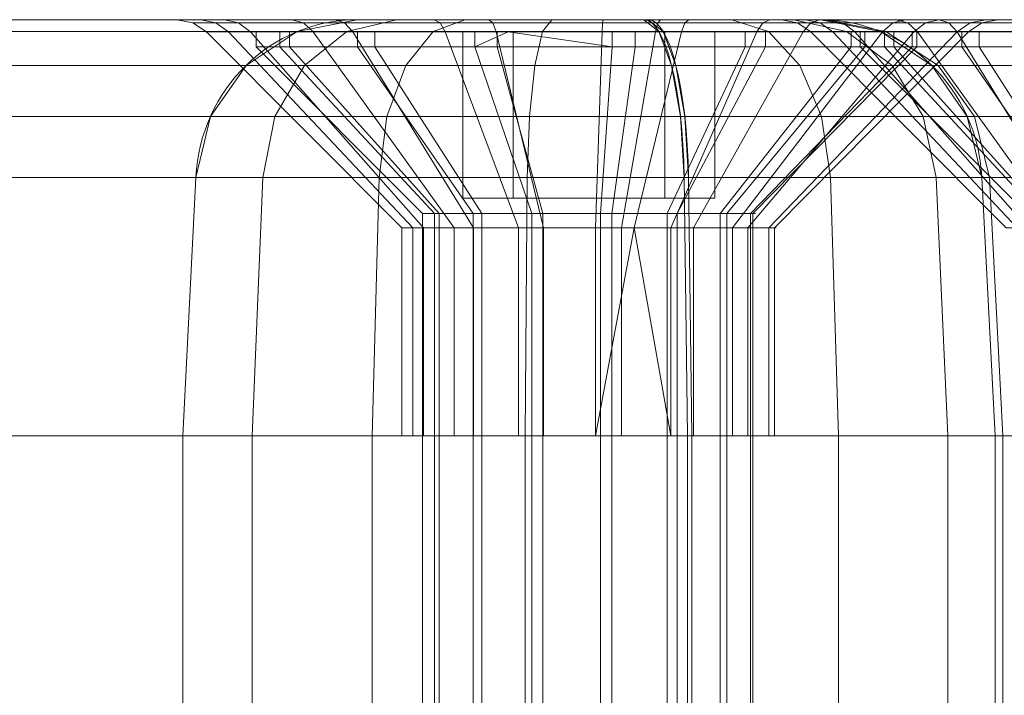
# Model space of a CAD drawing. Units: millimetres. Extents: x -328 to 207, y -634 to 1377.
# Drawn here: x -223 to -211, y 1368 to 1377 of the extents above; entities that cross this region are included whole.
import ezdxf

# ---------------------------------------------------------------- set-up
doc = ezdxf.new("R2010")
doc.units = ezdxf.units.MM
doc.layers.add('1', color=7, linetype='Continuous', true_color=0xffffff)

# ---------------------------------------------------------------- blocks, each defined once
blk = doc.blocks.new('UG_SURFACE_004')
at = {"layer": '1', "color": 40, "linetype": 'Continuous', "lineweight": 18}
for points in [[(-240.507, 1371.5, 514.066), (-252.603, 1371.5, 562.581), (-229.556, 1371.5, 573.481), (-215.04, 1371.5, 515.263)], [(-240.507, 1371.5, 514.066), (-215.04, 1371.5, 515.263), (-234.446, 1371.5, 510.424)], [(-215.04, 1371.5, 515.263), (-215.04, -628.5, 515.263), (-234.446, -628.5, 510.424), (-234.446, 1371.5, 510.424)], [(-215.04, 1371.5, 515.263), (-229.556, 1371.5, 573.481), (-223.494, 1371.5, 569.839), (-211.398, 1371.5, 521.324)], [(-223.494, 1371.5, 569.839), (-223.494, -628.5, 569.839), (-211.398, -628.5, 521.324), (-211.398, 1371.5, 521.324)], [(-213.276, 1371.5, 516.095), (-213.276, -628.5, 516.095), (-215.04, -628.5, 515.263), (-215.04, 1371.5, 515.263)], [(-215.04, 1371.5, 515.263), (-211.398, 1371.5, 521.324), (-211.305, 1371.5, 519.375), (-211.964, 1371.5, 517.539)], [(-211.964, 1371.5, 517.539), (-213.276, 1371.5, 516.095), (-215.04, 1371.5, 515.263)], [(-211.964, 1371.5, 517.539), (-211.964, -628.5, 517.539), (-213.276, -628.5, 516.095), (-213.276, 1371.5, 516.095)], [(-211.305, 1371.5, 519.375), (-211.305, -628.5, 519.375), (-211.964, -628.5, 517.539), (-211.964, 1371.5, 517.539)], [(-211.398, 1371.5, 521.324), (-211.398, -628.5, 521.324), (-211.305, -628.5, 519.375), (-211.305, 1371.5, 519.375)]]:
    blk.add_3dface(points, dxfattribs=at)
blk = doc.blocks.new('UG_SURFACE_005')
at = {"layer": '1', "color": 40, "linetype": 'Continuous', "lineweight": 18}
for points in [[(-221.153, 1371.5, 436.443), (-221.153, -628.5, 436.443), (-233.25, -628.5, 484.958), (-233.25, 1371.5, 484.958)], [(-221.153, 1371.5, 436.443), (-233.25, 1371.5, 484.958), (-229.608, 1371.5, 491.019), (-215.092, 1371.5, 432.801)], [(-215.092, 1371.5, 432.801), (-229.608, 1371.5, 491.019), (-204.141, 1371.5, 492.215), (-192.045, 1371.5, 443.7)], [(-204.141, 1371.5, 492.215), (-229.608, 1371.5, 491.019), (-210.202, 1371.5, 495.857)], [(-229.608, 1371.5, 491.019), (-229.608, -628.5, 491.019), (-210.202, -628.5, 495.857), (-210.202, 1371.5, 495.857)], [(-220.321, 1371.5, 434.678), (-220.321, -628.5, 434.678), (-221.153, -628.5, 436.443), (-221.153, 1371.5, 436.443)], [(-220.321, 1371.5, 434.678), (-221.153, 1371.5, 436.443), (-215.092, 1371.5, 432.801)], [(-218.877, 1371.5, 433.367), (-218.877, -628.5, 433.367), (-220.321, -628.5, 434.678), (-220.321, 1371.5, 434.678)], [(-215.092, 1371.5, 432.801), (-217.041, 1371.5, 432.707), (-218.877, 1371.5, 433.367), (-220.321, 1371.5, 434.678)], [(-217.041, 1371.5, 432.707), (-217.041, -628.5, 432.707), (-218.877, -628.5, 433.367), (-218.877, 1371.5, 433.367)], [(-215.092, 1371.5, 432.801), (-215.092, -628.5, 432.801), (-217.041, -628.5, 432.707), (-217.041, 1371.5, 432.707)], [(-195.686, 1371.5, 437.639), (-195.686, -628.5, 437.639), (-215.092, -628.5, 432.801), (-215.092, 1371.5, 432.801)], [(-195.686, 1371.5, 437.639), (-215.092, 1371.5, 432.801), (-192.045, 1371.5, 443.7)]]:
    blk.add_3dface(points, dxfattribs=at)
blk = doc.blocks.new('UG_SURFACE_024')
at = {"layer": '1', "color": 1, "linetype": 'Continuous', "lineweight": 18}
for points in [[(-215.563, 1376.5, 517.359), (-234.969, 1376.5, 512.52), (-228.199, 1376.5, 522.444), (-227.173, 1376.5, 522.588)], [(-215.383, 1376.358, 516.64), (-234.789, 1376.358, 511.801), (-234.969, 1376.5, 512.52), (-215.563, 1376.5, 517.359)], [(-224.168, 1376.5, 530.025), (-225.6, 1376.5, 531.508), (-230.865, 1376.5, 555.141), (-213.494, 1376.5, 520.801)], [(-230.865, 1376.5, 555.141), (-230.721, 1376.5, 557.197), (-225.59, 1376.5, 569.316), (-213.494, 1376.5, 520.801)], [(-227.173, 1376.5, 522.588), (-226.199, 1376.5, 522.943), (-215.563, 1376.5, 517.359)], [(-226.199, 1376.5, 522.943), (-224.575, 1376.5, 524.212), (-215.563, 1376.5, 517.359)], [(-213.494, 1376.5, 520.801), (-225.59, 1376.5, 569.316), (-224.871, 1376.358, 569.496), (-212.775, 1376.358, 520.981)], [(-214.56, 1376.5, 517.831), (-215.563, 1376.5, 517.359), (-224.575, 1376.5, 524.212), (-223.607, 1376.5, 526.032)], [(-213.494, 1376.5, 520.801), (-223.463, 1376.5, 528.088), (-224.168, 1376.5, 530.025)], [(-223.607, 1376.5, 526.032), (-213.494, 1376.5, 520.801), (-213.441, 1376.5, 519.695), (-213.815, 1376.5, 518.652)], [(-213.815, 1376.5, 518.652), (-214.56, 1376.5, 517.831), (-223.607, 1376.5, 526.032)], [(-223.607, 1376.5, 526.032), (-223.463, 1376.5, 528.088), (-213.494, 1376.5, 520.801)], [(-214.12, 1376.358, 517.236), (-215.383, 1376.358, 516.64), (-215.563, 1376.5, 517.359), (-214.56, 1376.5, 517.831)], [(-213.18, 1376.358, 518.27), (-214.12, 1376.358, 517.236), (-214.56, 1376.5, 517.831), (-213.815, 1376.5, 518.652)], [(-212.708, 1376.358, 519.585), (-213.18, 1376.358, 518.27), (-213.815, 1376.5, 518.652), (-213.441, 1376.5, 519.695)], [(-212.775, 1376.358, 520.981), (-212.708, 1376.358, 519.585), (-213.441, 1376.5, 519.695), (-213.494, 1376.5, 520.801)], [(-215.23, 1375.951, 516.023), (-234.636, 1375.951, 511.185), (-234.789, 1376.358, 511.801), (-215.383, 1376.358, 516.64)], [(-212.775, 1376.358, 520.981), (-224.871, 1376.358, 569.496), (-224.254, 1375.951, 569.649), (-212.158, 1375.951, 521.135)], [(-213.742, 1375.951, 516.725), (-215.23, 1375.951, 516.023), (-215.383, 1376.358, 516.64), (-214.12, 1376.358, 517.236)], [(-212.635, 1375.951, 517.943), (-213.742, 1375.951, 516.725), (-214.12, 1376.358, 517.236), (-213.18, 1376.358, 518.27)], [(-212.079, 1375.951, 519.491), (-212.635, 1375.951, 517.943), (-213.18, 1376.358, 518.27), (-212.708, 1376.358, 519.585)], [(-212.158, 1375.951, 521.135), (-212.079, 1375.951, 519.491), (-212.708, 1376.358, 519.585), (-212.775, 1376.358, 520.981)], [(-215.123, 1375.337, 515.596), (-234.529, 1375.337, 510.758), (-234.636, 1375.951, 511.185), (-215.23, 1375.951, 516.023)], [(-212.158, 1375.951, 521.135), (-224.254, 1375.951, 569.649), (-223.828, 1375.337, 569.756), (-211.732, 1375.337, 521.241)], [(-213.48, 1375.337, 516.371), (-215.123, 1375.337, 515.596), (-215.23, 1375.951, 516.023), (-213.742, 1375.951, 516.725)], [(-212.259, 1375.337, 517.716), (-213.48, 1375.337, 516.371), (-213.742, 1375.951, 516.725), (-212.635, 1375.951, 517.943)], [(-211.645, 1375.337, 519.426), (-212.259, 1375.337, 517.716), (-212.635, 1375.951, 517.943), (-212.079, 1375.951, 519.491)], [(-211.732, 1375.337, 521.241), (-211.645, 1375.337, 519.426), (-212.079, 1375.951, 519.491), (-212.158, 1375.951, 521.135)], [(-215.08, 1374.605, 515.421), (-234.485, 1374.605, 510.582), (-234.529, 1375.337, 510.758), (-215.123, 1375.337, 515.596)], [(-211.732, 1375.337, 521.241), (-223.828, 1375.337, 569.756), (-223.652, 1374.605, 569.799), (-211.556, 1374.605, 521.285)], [(-213.372, 1374.605, 516.226), (-215.08, 1374.605, 515.421), (-215.123, 1375.337, 515.596), (-213.48, 1375.337, 516.371)], [(-212.103, 1374.605, 517.623), (-213.372, 1374.605, 516.226), (-213.48, 1375.337, 516.371), (-212.259, 1375.337, 517.716)], [(-211.466, 1374.605, 519.399), (-212.103, 1374.605, 517.623), (-212.259, 1375.337, 517.716), (-211.645, 1375.337, 519.426)], [(-211.556, 1374.605, 521.285), (-211.466, 1374.605, 519.399), (-211.645, 1375.337, 519.426), (-211.732, 1375.337, 521.241)], [(-234.485, 1374.605, 510.582), (-215.08, 1374.605, 515.421), (-215.04, 1371.5, 515.263), (-234.446, 1371.5, 510.424)], [(-211.556, 1374.605, 521.285), (-223.652, 1374.605, 569.799), (-223.494, 1371.5, 569.839), (-211.398, 1371.5, 521.324)], [(-213.276, 1371.5, 516.095), (-215.04, 1371.5, 515.263), (-215.08, 1374.605, 515.421), (-213.372, 1374.605, 516.226)], [(-211.964, 1371.5, 517.539), (-213.276, 1371.5, 516.095), (-213.372, 1374.605, 516.226), (-212.103, 1374.605, 517.623)], [(-211.305, 1371.5, 519.375), (-211.964, 1371.5, 517.539), (-212.103, 1374.605, 517.623), (-211.466, 1374.605, 519.399)], [(-211.398, 1371.5, 521.324), (-211.305, 1371.5, 519.375), (-211.466, 1374.605, 519.399), (-211.556, 1374.605, 521.285)], [(-234.446, 1371.5, 510.424), (-215.04, 1371.5, 515.263), (-227.386, 1371.5, 525.376), (-228.293, 1371.5, 525.15)], [(-226.648, 1371.5, 525.952), (-227.386, 1371.5, 525.376), (-215.04, 1371.5, 515.263)], [(-226.209, 1371.5, 526.778), (-226.648, 1371.5, 525.952), (-215.04, 1371.5, 515.263), (-213.276, 1371.5, 516.095)], [(-226.464, 1371.5, 528.591), (-226.144, 1371.5, 527.711), (-211.398, 1371.5, 521.324), (-223.494, 1371.5, 569.839)], [(-226.209, 1371.5, 526.778), (-213.276, 1371.5, 516.095), (-211.964, 1371.5, 517.539)], [(-211.964, 1371.5, 517.539), (-211.305, 1371.5, 519.375), (-211.398, 1371.5, 521.324), (-226.209, 1371.5, 526.778)], [(-211.398, 1371.5, 521.324), (-226.144, 1371.5, 527.711), (-226.209, 1371.5, 526.778)]]:
    blk.add_3dface(points, dxfattribs=at)
blk = doc.blocks.new('UG_SURFACE_025')
at = {"layer": '1', "color": 1, "linetype": 'Continuous', "lineweight": 18}
for points in [[(-219.777, 1376.358, 436.786), (-231.873, 1376.358, 485.301), (-231.154, 1376.5, 485.48), (-219.058, 1376.5, 436.965)], [(-220.653, 1376.5, 481.211), (-231.207, 1376.5, 486.587), (-230.832, 1376.5, 487.63)], [(-220.653, 1376.5, 481.211), (-221.221, 1376.5, 479.229), (-231.154, 1376.5, 485.48), (-231.207, 1376.5, 486.587)], [(-219.058, 1376.5, 436.965), (-231.154, 1376.5, 485.48), (-213.963, 1376.5, 450.12), (-213.676, 1376.5, 448.079)], [(-231.154, 1376.5, 485.48), (-221.221, 1376.5, 479.229), (-220.934, 1376.5, 477.188)], [(-220.934, 1376.5, 477.188), (-210.217, 1376.5, 454.584), (-212.07, 1376.5, 453.681), (-231.154, 1376.5, 485.48)], [(-212.07, 1376.5, 453.681), (-213.395, 1376.5, 452.102), (-231.154, 1376.5, 485.48)], [(-213.395, 1376.5, 452.102), (-213.963, 1376.5, 450.12), (-231.154, 1376.5, 485.48)], [(-220.653, 1376.5, 481.211), (-230.832, 1376.5, 487.63), (-230.087, 1376.5, 488.45)], [(-230.087, 1376.5, 488.45), (-229.085, 1376.5, 488.923), (-219.328, 1376.5, 482.79), (-220.653, 1376.5, 481.211)], [(-209.679, 1376.5, 493.761), (-229.085, 1376.5, 488.923), (-229.264, 1376.358, 489.642), (-209.859, 1376.358, 494.48)], [(-229.085, 1376.5, 488.923), (-209.679, 1376.5, 493.761), (-217.475, 1376.5, 483.693), (-219.328, 1376.5, 482.79)], [(-221.221, 1376.5, 479.229), (-221.03, 1376.462, 479.216), (-220.754, 1376.462, 477.253), (-220.934, 1376.5, 477.188)], [(-220.653, 1376.5, 481.211), (-220.484, 1376.462, 481.121), (-221.03, 1376.462, 479.216), (-221.221, 1376.5, 479.229)], [(-210.217, 1376.5, 454.584), (-220.934, 1376.5, 477.188), (-219.842, 1376.5, 475.44)], [(-220.934, 1376.5, 477.188), (-220.754, 1376.462, 477.253), (-219.704, 1376.462, 475.573), (-219.842, 1376.5, 475.44)], [(-219.328, 1376.5, 482.79), (-219.21, 1376.462, 482.639), (-220.484, 1376.462, 481.121), (-220.653, 1376.5, 481.211)], [(-210.217, 1376.5, 454.584), (-219.842, 1376.5, 475.44), (-218.133, 1376.5, 474.287)], [(-219.842, 1376.5, 475.44), (-219.704, 1376.462, 475.573), (-218.061, 1376.462, 474.465), (-218.133, 1376.5, 474.287)], [(-219.181, 1376.358, 435.522), (-219.777, 1376.358, 436.786), (-219.058, 1376.5, 436.965), (-218.585, 1376.5, 435.963)], [(-217.475, 1376.5, 483.693), (-217.429, 1376.462, 483.508), (-219.21, 1376.462, 482.639), (-219.328, 1376.5, 482.79)], [(-218.146, 1376.358, 434.583), (-219.181, 1376.358, 435.522), (-218.585, 1376.5, 435.963), (-217.765, 1376.5, 435.218)], [(-213.676, 1376.5, 448.079), (-212.584, 1376.5, 446.331), (-219.058, 1376.5, 436.965)], [(-218.585, 1376.5, 435.963), (-219.058, 1376.5, 436.965), (-212.584, 1376.5, 446.331), (-210.875, 1376.5, 445.178)], [(-210.875, 1376.5, 445.178), (-217.765, 1376.5, 435.218), (-218.585, 1376.5, 435.963)], [(-216.831, 1376.358, 434.111), (-218.146, 1376.358, 434.583), (-217.765, 1376.5, 435.218), (-216.722, 1376.5, 434.843)], [(-210.217, 1376.5, 454.584), (-218.133, 1376.5, 474.287), (-216.103, 1376.5, 473.929)], [(-218.133, 1376.5, 474.287), (-218.061, 1376.462, 474.465), (-216.11, 1376.462, 474.121), (-216.103, 1376.5, 473.929)], [(-210.875, 1376.5, 445.178), (-215.615, 1376.5, 434.897), (-216.722, 1376.5, 434.843), (-217.765, 1376.5, 435.218)], [(-215.415, 1376.5, 483.765), (-217.475, 1376.5, 483.693), (-209.679, 1376.5, 493.761)], [(-215.415, 1376.5, 483.765), (-215.448, 1376.462, 483.577), (-217.429, 1376.462, 483.508), (-217.475, 1376.5, 483.693)], [(-215.436, 1376.358, 434.178), (-216.831, 1376.358, 434.111), (-216.722, 1376.5, 434.843), (-215.615, 1376.5, 434.897)], [(-216.103, 1376.5, 473.929), (-216.11, 1376.462, 474.121), (-215.123, 1376.462, 474.259), (-215.077, 1376.5, 474.074)], [(-210.217, 1376.5, 454.584), (-216.103, 1376.5, 473.929), (-215.077, 1376.5, 474.074)], [(-196.209, 1376.5, 439.735), (-215.615, 1376.5, 434.897), (-208.845, 1376.5, 444.82), (-207.819, 1376.5, 444.965)], [(-215.615, 1376.5, 434.897), (-210.875, 1376.5, 445.178), (-208.845, 1376.5, 444.82)], [(-196.03, 1376.358, 439.016), (-215.436, 1376.358, 434.178), (-215.615, 1376.5, 434.897), (-196.209, 1376.5, 439.735)], [(-213.504, 1376.5, 482.993), (-213.611, 1376.462, 482.834), (-215.448, 1376.462, 483.577), (-215.415, 1376.5, 483.765)], [(-213.504, 1376.5, 482.993), (-215.415, 1376.5, 483.765), (-209.679, 1376.5, 493.761), (-208.572, 1376.5, 493.814)], [(-215.077, 1376.5, 474.074), (-215.123, 1376.462, 474.259), (-214.187, 1376.462, 474.6), (-214.103, 1376.5, 474.428)], [(-215.077, 1376.5, 474.074), (-214.103, 1376.5, 474.428), (-208.157, 1376.5, 454.656), (-210.217, 1376.5, 454.584)], [(-214.103, 1376.5, 474.428), (-214.187, 1376.462, 474.6), (-212.625, 1376.462, 475.82), (-212.479, 1376.5, 475.697)], [(-214.103, 1376.5, 474.428), (-212.479, 1376.5, 475.697), (-208.157, 1376.5, 454.656)], [(-213.963, 1376.5, 450.12), (-213.772, 1376.462, 450.107), (-213.497, 1376.462, 448.145), (-213.676, 1376.5, 448.079)], [(-213.395, 1376.5, 452.102), (-213.226, 1376.462, 452.012), (-213.772, 1376.462, 450.107), (-213.963, 1376.5, 450.12)], [(-213.676, 1376.5, 448.079), (-213.497, 1376.462, 448.145), (-212.446, 1376.462, 446.464), (-212.584, 1376.5, 446.331)], [(-212.072, 1376.5, 481.51), (-212.234, 1376.462, 481.409), (-213.611, 1376.462, 482.834), (-213.504, 1376.5, 482.993)], [(-208.572, 1376.5, 493.814), (-207.529, 1376.5, 493.44), (-213.504, 1376.5, 482.993)], [(-207.529, 1376.5, 493.44), (-206.709, 1376.5, 492.695), (-213.504, 1376.5, 482.993)], [(-212.072, 1376.5, 481.51), (-213.504, 1376.5, 482.993), (-206.709, 1376.5, 492.695), (-206.236, 1376.5, 491.693)], [(-212.07, 1376.5, 453.681), (-211.952, 1376.462, 453.53), (-213.226, 1376.462, 452.012), (-213.395, 1376.5, 452.102)], [(-212.479, 1376.5, 475.697), (-212.625, 1376.462, 475.82), (-211.695, 1376.462, 477.57), (-211.511, 1376.5, 477.517)], [(-212.584, 1376.5, 446.331), (-212.446, 1376.462, 446.464), (-210.804, 1376.462, 445.356), (-210.875, 1376.5, 445.178)], [(-212.479, 1376.5, 475.697), (-206.246, 1376.5, 453.884), (-208.157, 1376.5, 454.656)], [(-212.479, 1376.5, 475.697), (-211.511, 1376.5, 477.517), (-206.246, 1376.5, 453.884)], [(-211.367, 1376.5, 479.573), (-211.557, 1376.462, 479.547), (-212.234, 1376.462, 481.409), (-212.072, 1376.5, 481.51)], [(-206.236, 1376.5, 491.693), (-211.367, 1376.5, 479.573), (-212.072, 1376.5, 481.51)], [(-210.217, 1376.5, 454.584), (-210.171, 1376.462, 454.399), (-211.952, 1376.462, 453.53), (-212.07, 1376.5, 453.681)], [(-211.511, 1376.5, 477.517), (-211.695, 1376.462, 477.57), (-211.557, 1376.462, 479.547), (-211.367, 1376.5, 479.573)], [(-211.511, 1376.5, 477.517), (-211.367, 1376.5, 479.573), (-206.236, 1376.5, 491.693), (-206.246, 1376.5, 453.884)], [(-221.03, 1376.462, 479.216), (-220.868, 1376.354, 479.205), (-220.602, 1376.354, 477.309), (-220.754, 1376.462, 477.253)], [(-220.484, 1376.462, 481.121), (-220.341, 1376.354, 481.045), (-220.868, 1376.354, 479.205), (-221.03, 1376.462, 479.216)], [(-220.754, 1376.462, 477.253), (-220.602, 1376.354, 477.309), (-219.587, 1376.354, 475.685), (-219.704, 1376.462, 475.573)], [(-219.21, 1376.462, 482.639), (-219.11, 1376.354, 482.511), (-220.341, 1376.354, 481.045), (-220.484, 1376.462, 481.121)], [(-219.704, 1376.462, 475.573), (-219.587, 1376.354, 475.685), (-218, 1376.354, 474.615), (-218.061, 1376.462, 474.465)], [(-217.429, 1376.462, 483.508), (-217.39, 1376.354, 483.35), (-219.11, 1376.354, 482.511), (-219.21, 1376.462, 482.639)], [(-218.061, 1376.462, 474.465), (-218, 1376.354, 474.615), (-216.115, 1376.354, 474.283), (-216.11, 1376.462, 474.121)], [(-215.448, 1376.462, 483.577), (-215.476, 1376.354, 483.417), (-217.39, 1376.354, 483.35), (-217.429, 1376.462, 483.508)], [(-216.11, 1376.462, 474.121), (-216.115, 1376.354, 474.283), (-215.162, 1376.354, 474.417), (-215.123, 1376.462, 474.259)], [(-213.611, 1376.462, 482.834), (-213.702, 1376.354, 482.7), (-215.476, 1376.354, 483.417), (-215.448, 1376.462, 483.577)], [(-215.123, 1376.462, 474.259), (-215.162, 1376.354, 474.417), (-214.258, 1376.354, 474.746), (-214.187, 1376.462, 474.6)], [(-214.187, 1376.462, 474.6), (-214.258, 1376.354, 474.746), (-212.749, 1376.354, 475.924), (-212.625, 1376.462, 475.82)], [(-213.772, 1376.462, 450.107), (-213.611, 1376.354, 450.096), (-213.344, 1376.354, 448.2), (-213.497, 1376.462, 448.145)], [(-213.226, 1376.462, 452.012), (-213.083, 1376.354, 451.936), (-213.611, 1376.354, 450.096), (-213.772, 1376.462, 450.107)], [(-212.234, 1376.462, 481.409), (-212.372, 1376.354, 481.323), (-213.702, 1376.354, 482.7), (-213.611, 1376.462, 482.834)], [(-213.497, 1376.462, 448.145), (-213.344, 1376.354, 448.2), (-212.33, 1376.354, 446.577), (-212.446, 1376.462, 446.464)], [(-211.952, 1376.462, 453.53), (-211.852, 1376.354, 453.402), (-213.083, 1376.354, 451.936), (-213.226, 1376.462, 452.012)], [(-212.625, 1376.462, 475.82), (-212.749, 1376.354, 475.924), (-211.851, 1376.354, 477.614), (-211.695, 1376.462, 477.57)], [(-212.446, 1376.462, 446.464), (-212.33, 1376.354, 446.577), (-210.743, 1376.354, 445.506), (-210.804, 1376.462, 445.356)], [(-211.557, 1376.462, 479.547), (-211.717, 1376.354, 479.524), (-212.372, 1376.354, 481.323), (-212.234, 1376.462, 481.409)], [(-210.171, 1376.462, 454.399), (-210.132, 1376.354, 454.241), (-211.852, 1376.354, 453.402), (-211.952, 1376.462, 453.53)], [(-211.695, 1376.462, 477.57), (-211.851, 1376.354, 477.614), (-211.717, 1376.354, 479.524), (-211.557, 1376.462, 479.547)], [(-220.393, 1375.951, 436.632), (-232.49, 1375.951, 485.147), (-231.873, 1376.358, 485.301), (-219.777, 1376.358, 436.786)], [(-209.859, 1376.358, 494.48), (-229.264, 1376.358, 489.642), (-229.418, 1375.951, 490.259), (-210.012, 1375.951, 495.097)], [(-218.263, 1374, 479.94), (-218.52, 1374, 479.04), (-220.868, 1376.354, 479.205), (-220.341, 1376.354, 481.045)], [(-218.52, 1374, 479.04), (-218.39, 1374, 478.114), (-220.602, 1376.354, 477.309), (-220.868, 1376.354, 479.205)], [(-218.39, 1374, 478.114), (-217.894, 1374, 477.32), (-219.587, 1376.354, 475.685), (-220.602, 1376.354, 477.309)], [(-219.692, 1375.951, 435.144), (-220.393, 1375.951, 436.632), (-219.777, 1376.358, 436.786), (-219.181, 1376.358, 435.522)], [(-217.661, 1374, 480.656), (-218.263, 1374, 479.94), (-220.341, 1376.354, 481.045), (-219.11, 1376.354, 482.511)], [(-218.474, 1375.951, 434.038), (-219.692, 1375.951, 435.144), (-219.181, 1376.358, 435.522), (-218.146, 1376.358, 434.583)], [(-217.894, 1374, 477.32), (-217.119, 1374, 476.797), (-218, 1376.354, 474.615), (-219.587, 1376.354, 475.685)], [(-216.82, 1374, 481.067), (-217.661, 1374, 480.656), (-219.11, 1376.354, 482.511), (-217.39, 1376.354, 483.35)], [(-216.925, 1375.951, 433.482), (-218.474, 1375.951, 434.038), (-218.146, 1376.358, 434.583), (-216.831, 1376.358, 434.111)], [(-217.119, 1374, 476.797), (-216.197, 1374, 476.635), (-216.115, 1376.354, 474.283), (-218, 1376.354, 474.615)], [(-215.885, 1374, 481.099), (-216.82, 1374, 481.067), (-217.39, 1376.354, 483.35), (-215.476, 1376.354, 483.417)], [(-215.282, 1375.951, 433.561), (-216.925, 1375.951, 433.482), (-216.831, 1376.358, 434.111), (-215.436, 1376.358, 434.178)], [(-215.162, 1376.354, 474.417), (-216.115, 1376.354, 474.283), (-216.197, 1374, 476.635), (-215.732, 1374, 476.7)], [(-215.018, 1374, 480.749), (-215.885, 1374, 481.099), (-215.476, 1376.354, 483.417), (-213.702, 1376.354, 482.7)], [(-215.732, 1374, 476.7), (-215.29, 1374, 476.861), (-214.258, 1376.354, 474.746), (-215.162, 1376.354, 474.417)], [(-195.876, 1375.951, 438.399), (-215.282, 1375.951, 433.561), (-215.436, 1376.358, 434.178), (-196.03, 1376.358, 439.016)], [(-215.29, 1374, 476.861), (-214.552, 1374, 477.437), (-212.749, 1376.354, 475.924), (-214.258, 1376.354, 474.746)], [(-214.368, 1374, 480.076), (-215.018, 1374, 480.749), (-213.702, 1376.354, 482.7), (-212.372, 1376.354, 481.323)], [(-214.552, 1374, 477.437), (-214.113, 1374, 478.263), (-211.851, 1376.354, 477.614), (-212.749, 1376.354, 475.924)], [(-214.048, 1374, 479.197), (-214.368, 1374, 480.076), (-212.372, 1376.354, 481.323), (-211.717, 1376.354, 479.524)], [(-214.113, 1374, 478.263), (-214.048, 1374, 479.197), (-211.717, 1376.354, 479.524), (-211.851, 1376.354, 477.614)], [(-211.005, 1374, 450.831), (-211.263, 1374, 449.931), (-213.611, 1376.354, 450.096), (-213.083, 1376.354, 451.936)], [(-211.263, 1374, 449.931), (-211.133, 1374, 449.005), (-213.344, 1376.354, 448.2), (-213.611, 1376.354, 450.096)], [(-211.133, 1374, 449.005), (-210.637, 1374, 448.212), (-212.33, 1376.354, 446.577), (-213.344, 1376.354, 448.2)], [(-210.403, 1374, 451.548), (-211.005, 1374, 450.831), (-213.083, 1376.354, 451.936), (-211.852, 1376.354, 453.402)], [(-210.637, 1374, 448.212), (-209.861, 1374, 447.688), (-210.743, 1376.354, 445.506), (-212.33, 1376.354, 446.577)], [(-209.563, 1374, 451.958), (-210.403, 1374, 451.548), (-211.852, 1376.354, 453.402), (-210.132, 1376.354, 454.241)], [(-220.82, 1375.337, 436.526), (-232.916, 1375.337, 485.041), (-232.49, 1375.951, 485.147), (-220.393, 1375.951, 436.632)], [(-210.012, 1375.951, 495.097), (-229.418, 1375.951, 490.259), (-229.525, 1375.337, 490.685), (-210.119, 1375.337, 495.524)], [(-220.045, 1375.337, 434.883), (-220.82, 1375.337, 436.526), (-220.393, 1375.951, 436.632), (-219.692, 1375.951, 435.144)], [(-218.7, 1375.337, 433.661), (-220.045, 1375.337, 434.883), (-219.692, 1375.951, 435.144), (-218.474, 1375.951, 434.038)], [(-216.99, 1375.337, 433.047), (-218.7, 1375.337, 433.661), (-218.474, 1375.951, 434.038), (-216.925, 1375.951, 433.482)], [(-215.176, 1375.337, 433.134), (-216.99, 1375.337, 433.047), (-216.925, 1375.951, 433.482), (-215.282, 1375.951, 433.561)], [(-195.77, 1375.337, 437.973), (-215.176, 1375.337, 433.134), (-215.282, 1375.951, 433.561), (-195.876, 1375.951, 438.399)], [(-220.996, 1374.605, 436.482), (-233.092, 1374.605, 484.997), (-232.916, 1375.337, 485.041), (-220.82, 1375.337, 436.526)], [(-210.119, 1375.337, 495.524), (-229.525, 1375.337, 490.685), (-229.568, 1374.605, 490.861), (-210.162, 1374.605, 495.699)], [(-220.19, 1374.605, 434.775), (-220.996, 1374.605, 436.482), (-220.82, 1375.337, 436.526), (-220.045, 1375.337, 434.883)], [(-218.793, 1374.605, 433.506), (-220.19, 1374.605, 434.775), (-220.045, 1375.337, 434.883), (-218.7, 1375.337, 433.661)], [(-217.017, 1374.605, 432.868), (-218.793, 1374.605, 433.506), (-218.7, 1375.337, 433.661), (-216.99, 1375.337, 433.047)], [(-215.132, 1374.605, 432.959), (-217.017, 1374.605, 432.868), (-216.99, 1375.337, 433.047), (-215.176, 1375.337, 433.134)], [(-195.726, 1374.605, 437.797), (-215.132, 1374.605, 432.959), (-215.176, 1375.337, 433.134), (-195.77, 1375.337, 437.973)], [(-221.153, 1371.5, 436.443), (-233.25, 1371.5, 484.958), (-233.092, 1374.605, 484.997), (-220.996, 1374.605, 436.482)], [(-210.162, 1374.605, 495.699), (-229.568, 1374.605, 490.861), (-229.608, 1371.5, 491.019), (-210.202, 1371.5, 495.857)], [(-220.321, 1371.5, 434.678), (-221.153, 1371.5, 436.443), (-220.996, 1374.605, 436.482), (-220.19, 1374.605, 434.775)], [(-218.877, 1371.5, 433.367), (-220.321, 1371.5, 434.678), (-220.19, 1374.605, 434.775), (-218.793, 1374.605, 433.506)], [(-217.041, 1371.5, 432.707), (-218.877, 1371.5, 433.367), (-218.793, 1374.605, 433.506), (-217.017, 1374.605, 432.868)], [(-215.092, 1371.5, 432.801), (-217.041, 1371.5, 432.707), (-217.017, 1374.605, 432.868), (-215.132, 1374.605, 432.959)], [(-215.132, 1374.605, 432.959), (-195.726, 1374.605, 437.797), (-195.686, 1371.5, 437.639), (-215.092, 1371.5, 432.801)], [(-218.52, 1374, 479.04), (-218.52, 1371.5, 479.04), (-218.39, 1371.5, 478.114), (-218.39, 1374, 478.114)], [(-218.263, 1374, 479.94), (-218.263, 1371.5, 479.94), (-218.52, 1371.5, 479.04), (-218.52, 1374, 479.04)], [(-218.39, 1374, 478.114), (-218.39, 1371.5, 478.114), (-217.894, 1371.5, 477.32), (-217.894, 1374, 477.32)], [(-217.661, 1374, 480.656), (-217.661, 1371.5, 480.656), (-218.263, 1371.5, 479.94), (-218.263, 1374, 479.94)], [(-217.894, 1374, 477.32), (-217.894, 1371.5, 477.32), (-217.119, 1371.5, 476.797), (-217.119, 1374, 476.797)], [(-216.82, 1374, 481.067), (-216.82, 1371.5, 481.067), (-217.661, 1371.5, 480.656), (-217.661, 1374, 480.656)], [(-217.119, 1374, 476.797), (-217.119, 1371.5, 476.797), (-216.197, 1371.5, 476.635), (-216.197, 1374, 476.635)], [(-215.885, 1374, 481.099), (-215.885, 1371.5, 481.099), (-216.82, 1371.5, 481.067), (-216.82, 1374, 481.067)], [(-216.197, 1371.5, 476.635), (-215.29, 1371.5, 476.861), (-215.732, 1374, 476.7)], [(-215.732, 1374, 476.7), (-216.197, 1374, 476.635), (-216.197, 1371.5, 476.635)], [(-215.018, 1374, 480.749), (-215.018, 1371.5, 480.749), (-215.885, 1371.5, 481.099), (-215.885, 1374, 481.099)], [(-215.29, 1371.5, 476.861), (-215.29, 1374, 476.861), (-215.732, 1374, 476.7)], [(-215.29, 1374, 476.861), (-215.29, 1371.5, 476.861), (-214.552, 1371.5, 477.437), (-214.552, 1374, 477.437)], [(-214.368, 1374, 480.076), (-214.368, 1371.5, 480.076), (-215.018, 1371.5, 480.749), (-215.018, 1374, 480.749)], [(-214.552, 1374, 477.437), (-214.552, 1371.5, 477.437), (-214.113, 1371.5, 478.263), (-214.113, 1374, 478.263)], [(-214.048, 1374, 479.197), (-214.048, 1371.5, 479.197), (-214.368, 1371.5, 480.076), (-214.368, 1374, 480.076)], [(-214.113, 1374, 478.263), (-214.113, 1371.5, 478.263), (-214.048, 1371.5, 479.197), (-214.048, 1374, 479.197)], [(-233.343, 1371.5, 486.906), (-233.25, 1371.5, 484.958), (-218.52, 1371.5, 479.04), (-218.263, 1371.5, 479.94)], [(-232.684, 1371.5, 488.742), (-233.343, 1371.5, 486.906), (-218.263, 1371.5, 479.94)], [(-233.25, 1371.5, 484.958), (-221.153, 1371.5, 436.443), (-217.894, 1371.5, 477.32), (-218.39, 1371.5, 478.114)], [(-218.39, 1371.5, 478.114), (-218.52, 1371.5, 479.04), (-233.25, 1371.5, 484.958)], [(-231.372, 1371.5, 490.186), (-232.684, 1371.5, 488.742), (-218.263, 1371.5, 479.94)], [(-218.263, 1371.5, 479.94), (-217.661, 1371.5, 480.656), (-229.608, 1371.5, 491.019), (-231.372, 1371.5, 490.186)], [(-210.202, 1371.5, 495.857), (-229.608, 1371.5, 491.019), (-216.82, 1371.5, 481.067), (-215.885, 1371.5, 481.099)], [(-217.661, 1371.5, 480.656), (-216.82, 1371.5, 481.067), (-229.608, 1371.5, 491.019)], [(-216.197, 1371.5, 476.635), (-217.119, 1371.5, 476.797), (-221.153, 1371.5, 436.443), (-220.321, 1371.5, 434.678)], [(-217.119, 1371.5, 476.797), (-217.894, 1371.5, 477.32), (-221.153, 1371.5, 436.443)], [(-216.197, 1371.5, 476.635), (-220.321, 1371.5, 434.678), (-218.877, 1371.5, 433.367), (-217.041, 1371.5, 432.707)], [(-217.041, 1371.5, 432.707), (-215.092, 1371.5, 432.801), (-216.197, 1371.5, 476.635)], [(-216.197, 1371.5, 476.635), (-211.005, 1371.5, 450.831), (-210.403, 1371.5, 451.548)], [(-211.133, 1371.5, 449.005), (-211.263, 1371.5, 449.931), (-216.197, 1371.5, 476.635), (-215.092, 1371.5, 432.801)], [(-211.263, 1371.5, 449.931), (-211.005, 1371.5, 450.831), (-216.197, 1371.5, 476.635)], [(-210.403, 1371.5, 451.548), (-209.563, 1371.5, 451.958), (-215.29, 1371.5, 476.861), (-216.197, 1371.5, 476.635)], [(-208.253, 1371.5, 495.951), (-210.202, 1371.5, 495.857), (-215.885, 1371.5, 481.099), (-215.018, 1371.5, 480.749)], [(-214.552, 1371.5, 477.437), (-215.29, 1371.5, 476.861), (-209.563, 1371.5, 451.958), (-208.628, 1371.5, 451.99)], [(-215.092, 1371.5, 432.801), (-210.637, 1371.5, 448.212), (-211.133, 1371.5, 449.005)], [(-215.092, 1371.5, 432.801), (-208.94, 1371.5, 447.526), (-209.861, 1371.5, 447.688)], [(-209.861, 1371.5, 447.688), (-210.637, 1371.5, 448.212), (-215.092, 1371.5, 432.801)], [(-208.032, 1371.5, 447.752), (-208.94, 1371.5, 447.526), (-215.092, 1371.5, 432.801), (-195.686, 1371.5, 437.639)], [(-215.018, 1371.5, 480.749), (-204.973, 1371.5, 493.98), (-206.417, 1371.5, 495.291), (-208.253, 1371.5, 495.951)], [(-204.141, 1371.5, 492.215), (-204.973, 1371.5, 493.98), (-215.018, 1371.5, 480.749), (-214.368, 1371.5, 480.076)], [(-207.76, 1371.5, 451.64), (-214.113, 1371.5, 478.263), (-214.552, 1371.5, 477.437)], [(-208.628, 1371.5, 451.99), (-207.76, 1371.5, 451.64), (-214.552, 1371.5, 477.437)], [(-214.368, 1371.5, 480.076), (-214.048, 1371.5, 479.197), (-204.141, 1371.5, 492.215)], [(-207.76, 1371.5, 451.64), (-204.141, 1371.5, 492.215), (-214.048, 1371.5, 479.197), (-214.113, 1371.5, 478.263)]]:
    blk.add_3dface(points, dxfattribs=at)
blk = doc.blocks.new('UG_SURFACE_041')
at = {"layer": '1', "color": 7, "linetype": 'Continuous', "lineweight": 18}
for points in [[(-213.016, 1376.354, 449.635), (-213.016, 1376.172, 449.635), (-212.727, 1376.172, 451.273), (-212.727, 1376.354, 451.273)], [(-212.613, 1376.354, 448.021), (-212.613, 1376.172, 448.021), (-213.016, 1376.172, 449.635), (-213.016, 1376.354, 449.635)], [(-212.613, 1376.354, 448.021), (-213.016, 1376.354, 449.635), (-210.533, 1376.354, 450.685), (-209.929, 1376.354, 448.259)], [(-213.016, 1376.354, 449.635), (-212.727, 1376.354, 451.273), (-210.533, 1376.354, 450.685)], [(-212.727, 1376.354, 451.273), (-212.727, 1376.172, 451.273), (-211.797, 1376.172, 452.652), (-211.797, 1376.354, 452.652)], [(-210.533, 1376.354, 450.685), (-212.727, 1376.354, 451.273), (-211.797, 1376.354, 452.652), (-210.386, 1376.354, 453.533)], [(-211.589, 1376.354, 446.71), (-211.589, 1376.172, 446.71), (-212.613, 1376.172, 448.021), (-212.613, 1376.354, 448.021)], [(-209.929, 1376.354, 448.259), (-211.589, 1376.354, 446.71), (-212.613, 1376.354, 448.021)], [(-211.797, 1376.354, 452.652), (-211.797, 1376.172, 452.652), (-210.386, 1376.172, 453.533), (-210.386, 1376.354, 453.533)], [(-210.121, 1376.354, 445.929), (-210.121, 1376.172, 445.929), (-211.589, 1376.172, 446.71), (-211.589, 1376.354, 446.71)], [(-208.462, 1376.354, 445.813), (-210.121, 1376.354, 445.929), (-211.589, 1376.354, 446.71), (-209.929, 1376.354, 448.259)], [(-212.727, 1376.172, 451.273), (-213.016, 1376.172, 449.635), (-211.017, 1374.172, 449.705), (-210.873, 1374.172, 450.524)], [(-213.016, 1376.172, 449.635), (-212.613, 1376.172, 448.021), (-210.816, 1374.172, 448.898), (-211.017, 1374.172, 449.705)], [(-211.797, 1376.172, 452.652), (-212.727, 1376.172, 451.273), (-210.873, 1374.172, 450.524), (-210.408, 1374.172, 451.213)], [(-212.613, 1376.172, 448.021), (-211.589, 1376.172, 446.71), (-210.304, 1374.172, 448.242), (-210.816, 1374.172, 448.898)], [(-210.386, 1376.172, 453.533), (-211.797, 1376.172, 452.652), (-210.408, 1374.172, 451.213), (-209.702, 1374.172, 451.654)], [(-211.589, 1376.172, 446.71), (-210.121, 1376.172, 445.929), (-209.569, 1374.172, 447.852), (-210.304, 1374.172, 448.242)]]:
    blk.add_3dface(points, dxfattribs=at)
blk = doc.blocks.new('UG_SURFACE_042')
at = {"layer": '1', "color": 7, "linetype": 'Continuous', "lineweight": 18}
for points in [[(-220.273, 1376.354, 478.744), (-220.273, 1376.172, 478.744), (-219.985, 1376.172, 480.382), (-219.985, 1376.354, 480.382)], [(-219.871, 1376.354, 477.13), (-219.871, 1376.172, 477.13), (-220.273, 1376.172, 478.744), (-220.273, 1376.354, 478.744)], [(-219.871, 1376.354, 477.13), (-220.273, 1376.354, 478.744), (-217.791, 1376.354, 479.794), (-217.186, 1376.354, 477.368)], [(-220.273, 1376.354, 478.744), (-219.985, 1376.354, 480.382), (-217.791, 1376.354, 479.794)], [(-219.985, 1376.354, 480.382), (-219.985, 1376.172, 480.382), (-219.055, 1376.172, 481.761), (-219.055, 1376.354, 481.761)], [(-217.791, 1376.354, 479.794), (-219.985, 1376.354, 480.382), (-219.055, 1376.354, 481.761), (-217.644, 1376.354, 482.642)], [(-218.847, 1376.354, 475.819), (-218.847, 1376.172, 475.819), (-219.871, 1376.172, 477.13), (-219.871, 1376.354, 477.13)], [(-217.186, 1376.354, 477.368), (-218.847, 1376.354, 475.819), (-219.871, 1376.354, 477.13)], [(-219.055, 1376.354, 481.761), (-219.055, 1376.172, 481.761), (-217.644, 1376.172, 482.642), (-217.644, 1376.354, 482.642)], [(-217.378, 1376.354, 475.038), (-217.378, 1376.172, 475.038), (-218.847, 1376.172, 475.819), (-218.847, 1376.354, 475.819)], [(-215.719, 1376.354, 474.922), (-217.378, 1376.354, 475.038), (-218.847, 1376.354, 475.819), (-217.186, 1376.354, 477.368)], [(-215.365, 1376.354, 480.399), (-217.791, 1376.354, 479.794), (-217.244, 1376.354, 482.765), (-215.997, 1376.354, 482.874)], [(-217.644, 1376.354, 482.642), (-217.244, 1376.354, 482.765), (-217.791, 1376.354, 479.794)], [(-217.791, 1376.354, 479.794), (-217.791, 1374.354, 479.794), (-217.186, 1374.354, 477.368), (-217.186, 1376.354, 477.368)], [(-215.365, 1376.354, 480.399), (-215.365, 1374.354, 480.399), (-217.791, 1374.354, 479.794), (-217.791, 1376.354, 479.794)], [(-217.244, 1376.354, 482.765), (-217.644, 1376.172, 482.642), (-215.997, 1376.172, 482.874)], [(-217.244, 1376.354, 482.765), (-217.644, 1376.354, 482.642), (-217.644, 1376.172, 482.642)], [(-215.719, 1376.354, 474.922), (-215.719, 1376.172, 474.922), (-217.378, 1376.172, 475.038), (-217.378, 1376.354, 475.038)], [(-215.997, 1376.172, 482.874), (-215.997, 1376.354, 482.874), (-217.244, 1376.354, 482.765)], [(-217.186, 1376.354, 477.368), (-214.761, 1376.354, 477.973), (-214.156, 1376.354, 475.491), (-215.719, 1376.354, 474.922)], [(-217.186, 1376.354, 477.368), (-217.186, 1374.354, 477.368), (-214.761, 1374.354, 477.973), (-214.761, 1376.354, 477.973)], [(-215.997, 1376.354, 482.874), (-215.997, 1376.172, 482.874), (-214.398, 1376.172, 482.415), (-214.398, 1376.354, 482.415)], [(-215.997, 1376.354, 482.874), (-214.398, 1376.354, 482.415), (-215.365, 1376.354, 480.399)], [(-214.156, 1376.354, 475.491), (-214.156, 1376.172, 475.491), (-215.719, 1376.172, 474.922), (-215.719, 1376.354, 474.922)], [(-214.761, 1376.354, 477.973), (-215.365, 1376.354, 480.399), (-212.395, 1376.354, 479.851), (-212.337, 1376.354, 478.189)], [(-215.365, 1376.354, 480.399), (-214.398, 1376.354, 482.415), (-213.124, 1376.354, 481.346), (-212.395, 1376.354, 479.851)], [(-214.761, 1376.354, 477.973), (-214.761, 1374.354, 477.973), (-215.365, 1374.354, 480.399), (-215.365, 1376.354, 480.399)], [(-212.337, 1376.354, 478.189), (-212.96, 1376.354, 476.647), (-214.761, 1376.354, 477.973)], [(-214.761, 1376.354, 477.973), (-212.96, 1376.354, 476.647), (-214.156, 1376.354, 475.491)], [(-214.398, 1376.354, 482.415), (-214.398, 1376.172, 482.415), (-213.124, 1376.172, 481.346), (-213.124, 1376.354, 481.346)], [(-212.96, 1376.354, 476.647), (-212.96, 1376.172, 476.647), (-214.156, 1376.172, 475.491), (-214.156, 1376.354, 475.491)], [(-213.124, 1376.354, 481.346), (-213.124, 1376.172, 481.346), (-212.395, 1376.172, 479.851), (-212.395, 1376.354, 479.851)], [(-212.337, 1376.354, 478.189), (-212.337, 1376.172, 478.189), (-212.96, 1376.172, 476.647), (-212.96, 1376.354, 476.647)], [(-212.395, 1376.354, 479.851), (-212.395, 1376.172, 479.851), (-212.337, 1376.172, 478.189), (-212.337, 1376.354, 478.189)], [(-219.985, 1376.172, 480.382), (-220.273, 1376.172, 478.744), (-218.275, 1374.172, 478.814), (-218.13, 1374.172, 479.633)], [(-220.273, 1376.172, 478.744), (-219.871, 1376.172, 477.13), (-218.073, 1374.172, 478.007), (-218.275, 1374.172, 478.814)], [(-219.055, 1376.172, 481.761), (-219.985, 1376.172, 480.382), (-218.13, 1374.172, 479.633), (-217.665, 1374.172, 480.322)], [(-219.871, 1376.172, 477.13), (-218.847, 1376.172, 475.819), (-217.561, 1374.172, 477.351), (-218.073, 1374.172, 478.007)], [(-217.644, 1376.172, 482.642), (-219.055, 1376.172, 481.761), (-217.665, 1374.172, 480.322), (-216.96, 1374.172, 480.763)], [(-218.847, 1376.172, 475.819), (-217.378, 1376.172, 475.038), (-216.827, 1374.172, 476.961), (-217.561, 1374.172, 477.351)], [(-215.997, 1376.172, 482.874), (-217.644, 1376.172, 482.642), (-216.96, 1374.172, 480.763), (-216.136, 1374.172, 480.879)], [(-217.378, 1376.172, 475.038), (-215.719, 1376.172, 474.922), (-215.998, 1374.172, 476.903), (-216.827, 1374.172, 476.961)], [(-214.398, 1376.172, 482.415), (-215.997, 1376.172, 482.874), (-216.136, 1374.172, 480.879), (-215.337, 1374.172, 480.649)], [(-215.719, 1376.172, 474.922), (-214.156, 1376.172, 475.491), (-215.216, 1374.172, 477.187), (-215.998, 1374.172, 476.903)], [(-213.124, 1376.172, 481.346), (-214.398, 1376.172, 482.415), (-215.337, 1374.172, 480.649), (-214.7, 1374.172, 480.115)], [(-214.156, 1376.172, 475.491), (-212.96, 1376.172, 476.647), (-214.618, 1374.172, 477.765), (-215.216, 1374.172, 477.187)], [(-212.395, 1376.172, 479.851), (-213.124, 1376.172, 481.346), (-214.7, 1374.172, 480.115), (-214.335, 1374.172, 479.367)], [(-212.96, 1376.172, 476.647), (-212.337, 1376.172, 478.189), (-214.306, 1374.172, 478.536), (-214.618, 1374.172, 477.765)], [(-212.337, 1376.172, 478.189), (-212.395, 1376.172, 479.851), (-214.335, 1374.172, 479.367), (-214.306, 1374.172, 478.536)], [(-217.791, 1374.354, 479.794), (-215.365, 1374.354, 480.399), (-214.761, 1374.354, 477.973), (-217.186, 1374.354, 477.368)], [(-218.275, 1374.172, 478.814), (-218.275, 1365.254, 478.814), (-218.13, 1365.254, 479.633), (-218.13, 1374.172, 479.633)], [(-218.073, 1374.172, 478.007), (-218.073, 1365.254, 478.007), (-218.275, 1365.254, 478.814), (-218.275, 1374.172, 478.814)], [(-218.13, 1374.172, 479.633), (-218.13, 1365.254, 479.633), (-217.665, 1365.254, 480.322), (-217.665, 1374.172, 480.322)], [(-217.561, 1374.172, 477.351), (-217.561, 1365.254, 477.351), (-218.073, 1365.254, 478.007), (-218.073, 1374.172, 478.007)], [(-217.665, 1374.172, 480.322), (-217.665, 1365.254, 480.322), (-216.96, 1365.254, 480.763), (-216.96, 1374.172, 480.763)], [(-216.827, 1374.172, 476.961), (-216.827, 1365.254, 476.961), (-217.561, 1365.254, 477.351), (-217.561, 1374.172, 477.351)], [(-216.96, 1374.172, 480.763), (-216.96, 1365.254, 480.763), (-216.136, 1365.254, 480.879), (-216.136, 1374.172, 480.879)], [(-215.998, 1374.172, 476.903), (-215.998, 1365.254, 476.903), (-216.827, 1365.254, 476.961), (-216.827, 1374.172, 476.961)], [(-216.136, 1374.172, 480.879), (-216.136, 1365.254, 480.879), (-215.337, 1365.254, 480.649), (-215.337, 1374.172, 480.649)], [(-215.216, 1374.172, 477.187), (-215.216, 1365.254, 477.187), (-215.998, 1365.254, 476.903), (-215.998, 1374.172, 476.903)], [(-215.337, 1374.172, 480.649), (-215.337, 1365.254, 480.649), (-214.7, 1365.254, 480.115), (-214.7, 1374.172, 480.115)], [(-214.618, 1374.172, 477.765), (-214.618, 1365.254, 477.765), (-215.216, 1365.254, 477.187), (-215.216, 1374.172, 477.187)], [(-214.7, 1374.172, 480.115), (-214.7, 1365.254, 480.115), (-214.335, 1365.254, 479.367), (-214.335, 1374.172, 479.367)], [(-214.306, 1374.172, 478.536), (-214.306, 1365.254, 478.536), (-214.618, 1365.254, 477.765), (-214.618, 1374.172, 477.765)], [(-214.335, 1374.172, 479.367), (-214.335, 1365.254, 479.367), (-214.306, 1365.254, 478.536), (-214.306, 1374.172, 478.536)]]:
    blk.add_3dface(points, dxfattribs=at)

msp = doc.modelspace()

# ---------------------------------------------------------------- linework, layer by layer
at = {"layer": '1', "color": 1, "linetype": 'Continuous', "lineweight": 18}
for p, q in [((-215.563, 1376.5, 517.359), (-234.969, 1376.5, 512.52)), ((-219.058, 1376.5, 436.965), (-231.154, 1376.5, 485.48)), ((-229.085, 1376.5, 488.923), (-209.679, 1376.5, 493.761)), ((-225.59, 1376.5, 569.316), (-213.494, 1376.5, 520.801)), ((-196.209, 1376.5, 439.735), (-215.615, 1376.5, 434.897)), ((-234.485, 1374.605, 510.582), (-215.08, 1374.605, 515.421)), ((-233.092, 1374.605, 484.997), (-220.996, 1374.605, 436.482)), ((-210.162, 1374.605, 495.699), (-229.568, 1374.605, 490.861)), ((-211.556, 1374.605, 521.285), (-223.652, 1374.605, 569.799)), ((-220.996, 1374.605, 436.482), (-221.153, 1371.5, 436.443)), ((-215.132, 1374.605, 432.959), (-215.092, 1371.5, 432.801)), ((-215.132, 1374.605, 432.959), (-195.726, 1374.605, 437.797)), ((-215.08, 1374.605, 515.421), (-215.04, 1371.5, 515.263)), ((-211.556, 1374.605, 521.285), (-211.398, 1371.5, 521.324)), ((-234.446, 1371.5, 510.425), (-215.04, 1371.5, 515.263)), ((-233.25, 1371.5, 484.958), (-221.153, 1371.5, 436.443)), ((-210.202, 1371.5, 495.857), (-229.608, 1371.5, 491.019)), ((-211.398, 1371.5, 521.324), (-223.494, 1371.5, 569.839)), ((-215.092, 1371.5, 432.801), (-195.686, 1371.5, 437.639))]:
    msp.add_line(p, q, dxfattribs=at)
at = {"layer": '1', "color": 7, "linetype": 'Continuous', "lineweight": 18}
for p, q in [((-217.791, 1376.354, 479.794), (-217.791, 1374.354, 479.794)), ((-215.365, 1376.354, 480.399), (-217.791, 1376.354, 479.794)), ((-217.791, 1376.354, 479.794), (-217.186, 1376.354, 477.368)), ((-215.365, 1376.354, 480.399), (-217.791, 1376.354, 479.794)), ((-217.186, 1376.354, 477.368), (-214.761, 1376.354, 477.973)), ((-217.186, 1376.354, 477.368), (-217.186, 1374.354, 477.368)), ((-214.761, 1376.354, 477.973), (-215.365, 1376.354, 480.399)), ((-215.365, 1376.354, 480.399), (-215.365, 1374.354, 480.399)), ((-214.761, 1376.354, 477.973), (-214.761, 1374.354, 477.973)), ((-217.791, 1374.354, 479.794), (-215.365, 1374.354, 480.399)), ((-217.186, 1374.354, 477.368), (-217.791, 1374.354, 479.794)), ((-214.761, 1374.354, 477.973), (-217.186, 1374.354, 477.368)), ((-214.761, 1374.354, 477.973), (-217.186, 1374.354, 477.368)), ((-215.365, 1374.354, 480.399), (-214.761, 1374.354, 477.973))]:
    msp.add_line(p, q, dxfattribs=at)
at = {"layer": '1', "color": 40, "linetype": 'Continuous', "lineweight": 18}
for p, q in [((-215.04, 1371.5, 515.263), (-234.446, 1371.5, 510.425)), ((-221.153, 1371.5, 436.443), (-233.25, 1371.5, 484.958)), ((-221.153, 1371.5, 436.443), (-233.25, 1371.5, 484.958)), ((-229.608, 1371.5, 491.019), (-210.202, 1371.5, 495.857)), ((-223.494, 1371.5, 569.839), (-211.398, 1371.5, 521.324)), ((-221.153, -628.5, 436.443), (-221.153, 1371.5, 436.443)), ((-215.092, -628.5, 432.801), (-215.092, 1371.5, 432.801)), ((-195.686, 1371.5, 437.639), (-215.092, 1371.5, 432.801)), ((-215.04, -628.5, 515.263), (-215.04, 1371.5, 515.263)), ((-211.398, -628.5, 521.324), (-211.398, 1371.5, 521.324))]:
    msp.add_line(p, q, dxfattribs=at)
at = {"layer": '1', "color": 1, "linetype": 'Continuous', "lineweight": 18, "extrusion": (-1.90071e-14, -1, -4.739e-15)}
for centre in [(-216.276, 478.883, -1376.5), (-209.018, 449.775, -1376.5)]:
    msp.add_circle(centre, 4.957, dxfattribs=at)
at = {"layer": '1', "color": 1, "linetype": 'Continuous', "lineweight": 18, "extrusion": (1.90012e-14, 1, 4.73754e-15)}
for centre, radius in [((216.276, 478.883, 1376.354), 4.604), ((209.018, 449.775, 1376.354), 4.604), ((216.276, 478.883, 1374), 2.25), ((216.276, 478.883, 1371.5), 2.25)]:
    msp.add_circle(centre, radius, dxfattribs=at)
at = {"layer": '1', "color": 7, "linetype": 'Continuous', "lineweight": 18, "extrusion": (1.90012e-14, 1, 4.73754e-15)}
for centre in [(216.276, 478.883, 1376.354), (209.018, 449.775, 1376.354)]:
    msp.add_circle(centre, 4, dxfattribs=at)
at = {"layer": '1', "color": 7, "linetype": 'Continuous', "lineweight": 18, "extrusion": (-1.07435e-15, -1, 4.30898e-15)}
for centre in [(-216.276, 478.883, -1376.172), (-216.276, 478.883, -1376.172), (-209.018, 449.775, -1376.172)]:
    msp.add_circle(centre, 4, dxfattribs=at)
at = {"layer": '1', "color": 7, "linetype": 'Continuous', "lineweight": 18, "extrusion": (1.07435e-15, 1, -4.30898e-15)}
msp.add_circle((216.276, 478.883, 1374.172), 2, dxfattribs=at)
at = {"layer": '1', "color": 1, "linetype": 'Continuous', "lineweight": 18, "extrusion": (0.241922, -4.44089e-15, -0.970296)}
for centre, start, end in [((1374.5, -106.839, -476.98), 273, 360), ((1374.5, -81.159, -556.98), 0, 87)]:
    msp.add_arc(centre, 2, start, end, dxfattribs=at)
at = {"layer": '1', "color": 1, "linetype": 'Continuous', "lineweight": 18, "extrusion": (1.90012e-14, 1, 4.73754e-15)}
for centre, start, end in [((216.302, 437.652, 1376.5), 256, 346), ((216.25, 520.114, 1376.5), 166, 256)]:
    msp.add_arc(centre, 2.84, start, end, dxfattribs=at)
at = {"layer": '1', "color": 1, "linetype": 'Continuous', "lineweight": 18, "extrusion": (0.970296, -2.69311e-14, 0.241922)}
msp.add_arc((1374.5, 474.14, -103.999), 2, 273, 0, dxfattribs=at)
at = {"layer": '1', "color": 1, "linetype": 'Continuous', "lineweight": 18, "extrusion": (0.970296, -1.9589e-14, 0.241922)}
msp.add_arc((1374.5, 554.14, -83.999), 2, 273, 360, dxfattribs=at)
at = {"layer": '1', "color": 1, "linetype": 'Continuous', "lineweight": 18, "extrusion": (-1.90071e-14, -1, -4.739e-15)}
for centre, radius, start, end in [((-216.302, 437.652, -1374.605), 4.837, 194, 284), ((-216.25, 520.114, -1374.605), 4.837, 284, 14), ((-216.302, 437.652, -1371.5), 5, 194, 284), ((-216.25, 520.114, -1371.5), 5, 284, 14)]:
    msp.add_arc(centre, radius, start, end, dxfattribs=at)
at = {"layer": '1', "color": 40, "linetype": 'Continuous', "lineweight": 18, "extrusion": (1.90012e-14, 1, 4.73754e-15)}
for centre, start, end in [((216.302, 437.652, 1371.5), 256, 346), ((216.25, 520.114, 1371.5), 166, 256)]:
    msp.add_arc(centre, 5, start, end, dxfattribs=at)

# ---------------------------------------------------------------- block references
at = {"layer": '1', "color": 1, "linetype": 'Continuous', "lineweight": 18}
for name in ['UG_SURFACE_024', 'UG_SURFACE_025']:
    msp.add_blockref(name, (0, 0), dxfattribs=at)
at = {"layer": '1', "color": 7, "linetype": 'Continuous', "lineweight": 18}
for name in ['UG_SURFACE_042', 'UG_SURFACE_041']:
    msp.add_blockref(name, (0, 0), dxfattribs=at)
at = {"layer": '1', "color": 40, "linetype": 'Continuous', "lineweight": 18}
for name in ['UG_SURFACE_004', 'UG_SURFACE_005']:
    msp.add_blockref(name, (0, 0), dxfattribs=at)

doc.saveas('drawing.dxf')
